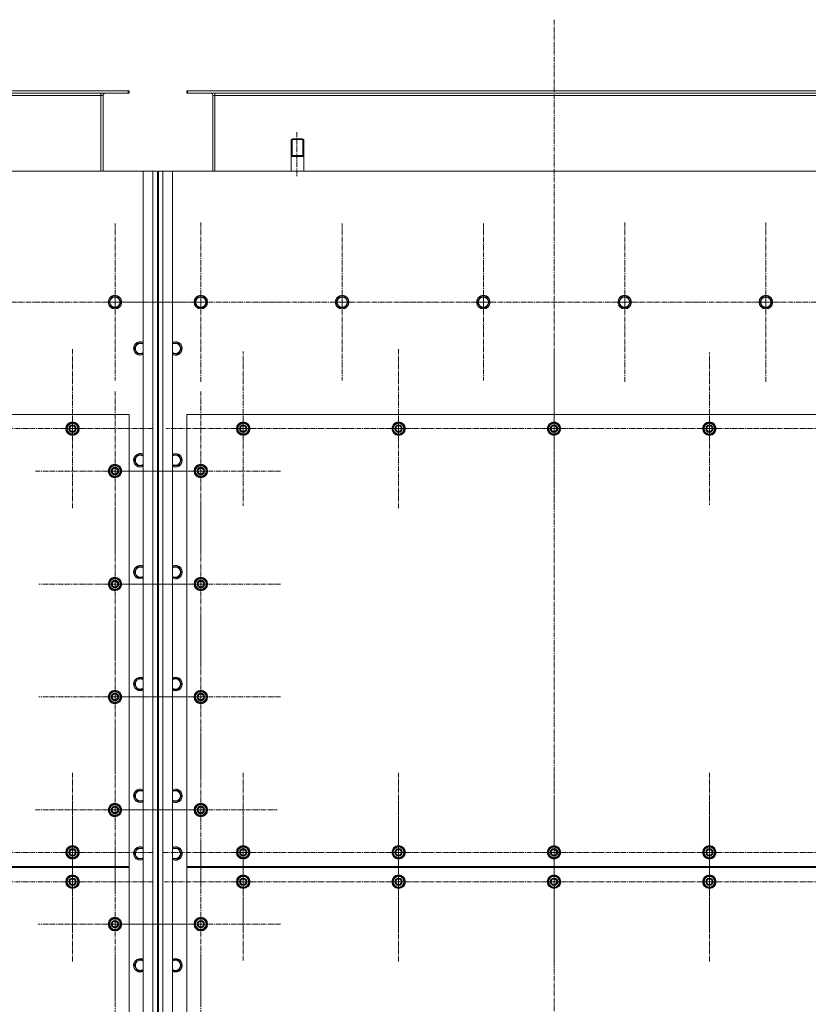
# Model space of a CAD drawing. Units: millimetres. Extents: x 0 to 39558, y -10 to 27300.
# Drawn here: x 4021 to 5416, y 8387 to 10130 of the extents above; entities that cross this region are included whole.
import ezdxf

# ---------------------------------------------------------------- set-up
doc = ezdxf.new("R2010")
doc.units = ezdxf.units.MM
for name, pattern in [('K5LT_AXLED', [13.225, 8.725, -1.5, 1.5, -1.5]), ('K5LT_BASIC', [0]), ('K5LT_THIN', [0])]:
    doc.linetypes.add(name, pattern=pattern)
for name, color, linetype, true_color in [('G', 3, 'Continuous', 0x00ff00), ('OSI', 2, 'Continuous', 0xffff00), ('R', 1, 'Continuous', 0xff0000), ('WELDING', 7, 'Continuous', 0xffffff)]:
    doc.layers.add(name, color=color, linetype=linetype, true_color=true_color)

msp = doc.modelspace()

# ---------------------------------------------------------------- linework, layer by layer
at = {"layer": 'G', "color": 5, "linetype": 'K5LT_BASIC', "lineweight": 40, "true_color": 0x0000ff}
for p, q in [((4501.1, 9888.9), (4512.1, 9888.9)), ((4512.1, 9888.9), (4523.1, 9888.9))]:
    msp.add_line(p, q, dxfattribs=at)
at = {"layer": 'OSI', "color": 30, "linetype": 'K5LT_AXLED', "lineweight": 18, "true_color": 0xff8000}
for p, q in [((4966.2, 10129.8), (4966.2, 7286.8)), ((4511.2, 9930.9), (4511.2, 9851.9)), ((4189.2, 9629.9), (4189.2, 9768.9)), ((4341.2, 9629.9), (4341.2, 9771.9)), ((4591.2, 9629.9), (4591.2, 9768.9)), ((4841.2, 9629.9), (4841.2, 9768.9)), ((5091.2, 9629.9), (5091.2, 9771.9)), ((5341.2, 9629.9), (5341.2, 9771.9)), ((3939.2, 9629.9), (4081.2, 9629.9)), ((4189.2, 9629.9), (4050.2, 9629.9)), ((4189.2, 9629.9), (4189.2, 9491)), ((4189.2, 9629.9), (4328.1, 9629.9)), ((4341.2, 9629.9), (4199.2, 9629.9)), ((4341.2, 9629.9), (4483.2, 9629.9)), ((4341.2, 9629.9), (4341.2, 9487.9)), ((4591.2, 9629.9), (4452.2, 9629.9)), ((4591.2, 9629.9), (4730.1, 9629.9)), ((4591.2, 9629.9), (4591.2, 9491)), ((4841.2, 9629.9), (4702.2, 9629.9)), ((4841.2, 9629.9), (4841.2, 9491)), ((4841.2, 9629.9), (4980.1, 9629.9)), ((5091.2, 9629.9), (4949.2, 9629.9)), ((5091.2, 9629.9), (5091.2, 9487.9)), ((5091.2, 9629.9), (5233.2, 9629.9)), ((5341.2, 9629.9), (5199.2, 9629.9)), ((5341.2, 9629.9), (5341.2, 9487.9)), ((5341.2, 9629.9), (5483.2, 9629.9)), ((4114.2, 9405.9), (4114.2, 9547.9)), ((4416.2, 9405.9), (4416.2, 9542.4)), ((4691.2, 9405.9), (4691.2, 9547.9)), ((4966.2, 9405.9), (4966.2, 9547.9)), ((5241.2, 9405.9), (5241.2, 9540.9)), ((4189.2, 9330.9), (4189.2, 9471.4)), ((4341.2, 9330.9), (4341.2, 9472.9)), ((4114.2, 9405.9), (3972.2, 9405.9)), ((4114.2, 9405.9), (4256.2, 9405.9)), ((4114.2, 9405.9), (4114.2, 9263.9)), ((4416.2, 9405.9), (4279.7, 9405.9)), ((4416.2, 9405.9), (4416.2, 9269.4)), ((4416.2, 9405.9), (4552.7, 9405.9)), ((4691.2, 9405.9), (4549.2, 9405.9)), ((4691.2, 9405.9), (4691.2, 9263.9)), ((4691.2, 9405.9), (4833.2, 9405.9)), ((4966.2, 9405.9), (4824.2, 9405.9)), ((4966.2, 9405.9), (5108.2, 9405.9)), ((4966.2, 9405.9), (4966.2, 9263.9)), ((5241.2, 9405.9), (5106.2, 9405.9)), ((5241.2, 9405.9), (5241.2, 9270.9)), ((5241.2, 9405.9), (5376.2, 9405.9)), ((5516.2, 9405.9), (5374.2, 9405.9)), ((4189.2, 9330.9), (4048.7, 9330.9)), ((4189.2, 9330.9), (4329.7, 9330.9)), ((4189.2, 9330.9), (4189.2, 9190.4)), ((4341.2, 9330.9), (4199.2, 9330.9)), ((4341.2, 9330.9), (4341.2, 9188.9)), ((4341.2, 9330.9), (4483.2, 9330.9)), ((4341.2, 9130.9), (4341.2, 9272.9)), ((4189.2, 9130.9), (4189.2, 9265.9)), ((4189.2, 9130.9), (4054.2, 9130.9)), ((4189.2, 9130.9), (4324.2, 9130.9)), ((4189.2, 9130.9), (4189.2, 8995.9)), ((4341.2, 9130.9), (4199.2, 9130.9)), ((4341.2, 9130.9), (4483.2, 9130.9)), ((4341.2, 9130.9), (4341.2, 8988.9)), ((4189.2, 8930.9), (4189.2, 9065.9)), ((4341.2, 8930.9), (4341.2, 9072.9)), ((4189.2, 8930.9), (4054.2, 8930.9)), ((4189.2, 8930.9), (4324.2, 8930.9)), ((4189.2, 8930.9), (4189.2, 8795.9)), ((4341.2, 8930.9), (4199.2, 8930.9)), ((4341.2, 8930.9), (4483.2, 8930.9)), ((4341.2, 8930.9), (4341.2, 8788.9)), ((4189.2, 8730.9), (4189.2, 8872.9)), ((4341.2, 8730.9), (4341.2, 8865.9)), ((4114.2, 8655.9), (4114.2, 8796.4)), ((4416.2, 8655.9), (4416.2, 8797.9)), ((4691.2, 8655.9), (4691.2, 8797.9)), ((4966.2, 8655.9), (4966.2, 8797.9)), ((5241.2, 8655.9), (5241.2, 8797.9)), ((4114.2, 8603.9), (4114.2, 8745.9)), ((4416.2, 8603.9), (4416.2, 8743.4)), ((4691.2, 8603.9), (4691.2, 8745.9)), ((4966.2, 8603.9), (4966.2, 8745.9)), ((5241.2, 8603.9), (5241.2, 8745.9)), ((4189.2, 8730.9), (4047.2, 8730.9)), ((4189.2, 8730.9), (4189.2, 8588.9)), ((4189.2, 8730.9), (4331.2, 8730.9)), ((4341.2, 8730.9), (4206.2, 8730.9)), ((4341.2, 8730.9), (4476.2, 8730.9)), ((4341.2, 8730.9), (4341.2, 8595.9)), ((4189.2, 8528.9), (4189.2, 8664.9)), ((4341.2, 8528.9), (4341.2, 8670.9)), ((4114.2, 8655.9), (3973.7, 8655.9)), ((4114.2, 8655.9), (4254.7, 8655.9)), ((4114.2, 8655.9), (4114.2, 8515.4)), ((4416.2, 8655.9), (4274.2, 8655.9)), ((4416.2, 8655.9), (4558.2, 8655.9)), ((4416.2, 8655.9), (4416.2, 8513.9)), ((4691.2, 8655.9), (4549.2, 8655.9)), ((4691.2, 8655.9), (4691.2, 8513.9)), ((4691.2, 8655.9), (4833.2, 8655.9)), ((4966.2, 8655.9), (4824.2, 8655.9)), ((4966.2, 8655.9), (5108.2, 8655.9)), ((4966.2, 8655.9), (4966.2, 8513.9)), ((5241.2, 8655.9), (5099.2, 8655.9)), ((5241.2, 8655.9), (5383.2, 8655.9)), ((5241.2, 8655.9), (5241.2, 8513.9)), ((5516.2, 8655.9), (5375.7, 8655.9)), ((4114.2, 8603.9), (3972.2, 8603.9)), ((4114.2, 8603.9), (4114.2, 8461.9)), ((4114.2, 8603.9), (4256.2, 8603.9)), ((4416.2, 8603.9), (4276.7, 8603.9)), ((4416.2, 8603.9), (4416.2, 8464.4)), ((4416.2, 8603.9), (4555.7, 8603.9)), ((4691.2, 8603.9), (4549.2, 8603.9)), ((4691.2, 8603.9), (4691.2, 8461.9)), ((4691.2, 8603.9), (4833.2, 8603.9)), ((4966.2, 8603.9), (4824.2, 8603.9)), ((4966.2, 8603.9), (4966.2, 8461.9)), ((4966.2, 8603.9), (5108.2, 8603.9)), ((5241.2, 8603.9), (5099.2, 8603.9)), ((5241.2, 8603.9), (5241.2, 8461.9)), ((5241.2, 8603.9), (5383.2, 8603.9)), ((5516.2, 8603.9), (5374.2, 8603.9)), ((4189.2, 8528.9), (4053.2, 8528.9)), ((4189.2, 8528.9), (4325.2, 8528.9)), ((4189.2, 8528.9), (4189.2, 8392.9)), ((4341.2, 8528.9), (4199.2, 8528.9)), ((4341.2, 8528.9), (4341.2, 8386.9)), ((4341.2, 8528.9), (4483.2, 8528.9)), ((4189.2, 8328.9), (4189.2, 8470.9)), ((4341.2, 8328.9), (4341.2, 8470.9))]:
    msp.add_line(p, q, dxfattribs=at)
at = {"layer": 'R', "color": 7, "linetype": 'K5LT_THIN', "lineweight": 18}
for p, q in [((2915.6, 10003.9), (4212.6, 10003.9)), ((2915.6, 9999.9), (4212.6, 9999.9)), ((2964.1, 9995.9), (4164.1, 9995.9)), ((4164.1, 9999.9), (4164.1, 9995.9)), ((4164.1, 9995.9), (4164.1, 9861.9)), ((4164.1, 9995.9), (4168.1, 9995.9)), ((4168.1, 9995.9), (4168.1, 9861.9)), ((4212.6, 9999.9), (4212.6, 10003.9)), ((4212.6, 10003.9), (4214.1, 10003.9)), ((4212.6, 9999.9), (4214.1, 9999.9)), ((4214.1, 9999.9), (4214.1, 10003.9)), ((4316.1, 10003.9), (4317.6, 10003.9)), ((4316.1, 9999.9), (4316.1, 10003.9)), ((4316.1, 9999.9), (4317.6, 9999.9)), ((4317.6, 10003.9), (5614.6, 10003.9)), ((4317.6, 9999.9), (4317.6, 10003.9)), ((4317.6, 9999.9), (5614.6, 9999.9)), ((4362.1, 9995.9), (4366.1, 9995.9)), ((4362.1, 9861.9), (4362.1, 9995.9)), ((4366.1, 9999.9), (4366.1, 9995.9)), ((4366.1, 9995.9), (5566.1, 9995.9)), ((4366.1, 9995.9), (4366.1, 9861.9)), ((4503.1, 9918.9), (4501.1, 9917.8)), ((4501.1, 9861.9), (4501.1, 9917.8)), ((4501.1, 9917.8), (4512.1, 9917.8)), ((4502.8, 9917.8), (4502.8, 9918.8)), ((4502.8, 9888.9), (4502.8, 9917.8)), ((4503.1, 9918.9), (4512.1, 9918.9)), ((4512.1, 9918.9), (4521.1, 9918.9)), ((4512.1, 9917.8), (4523.1, 9917.8)), ((4521.1, 9918.9), (4523.1, 9917.8)), ((4521.4, 9917.8), (4521.4, 9918.8)), ((4521.4, 9888.9), (4521.4, 9917.8)), ((4523.1, 9861.9), (4523.1, 9917.8)), ((4239.1, 9861.9), (2889.1, 9861.9)), ((4239.1, 7551.9), (4239.1, 9861.9)), ((4239.1, 9861.9), (4256.1, 9861.9)), ((4256.1, 7551.9), (4256.1, 9861.9)), ((4256.1, 9861.9), (4264.1, 9861.9)), ((4264.1, 9861.9), (4264.1, 7551.9)), ((4266.1, 9855.9), (4264.1, 9855.9)), ((4265.1, 9851.9), (4265.1, 9665.9)), ((4266.1, 9851.9), (4265.1, 9851.9)), ((4266.1, 7551.9), (4266.1, 9861.9)), ((4266.1, 9861.9), (4274.1, 9861.9)), ((4274.1, 9861.9), (4274.1, 7551.9)), ((4274.1, 9861.9), (4291.1, 9861.9)), ((5641.1, 9861.9), (4291.1, 9861.9)), ((4291.1, 9861.9), (4291.1, 7551.9)), ((4266.1, 9665.9), (4265.1, 9665.9)), ((4265.1, 9665.9), (4265.1, 9651.9)), ((4265.1, 9651.9), (4265.1, 9665.9)), ((4178.1, 9629.9), (4183.6, 9639.4)), ((4183.6, 9639.4), (4194.6, 9639.4)), ((4194.6, 9639.4), (4200, 9629.9)), ((4264.1, 9607.9), (4264.1, 9651.9)), ((4265.1, 9651.9), (4265.1, 9607.9)), ((4266.1, 9651.9), (4266.1, 9607.9)), ((4330.1, 9629.9), (4335.6, 9639.4)), ((4335.6, 9639.4), (4346.6, 9639.4)), ((4346.6, 9639.4), (4352, 9629.9)), ((4580.1, 9629.9), (4585.6, 9639.4)), ((4585.6, 9639.4), (4596.6, 9639.4)), ((4596.6, 9639.4), (4602, 9629.9)), ((4830.1, 9629.9), (4835.6, 9639.4)), ((4835.6, 9639.4), (4846.6, 9639.4)), ((4846.6, 9639.4), (4852, 9629.9)), ((5080.1, 9629.9), (5085.6, 9639.4)), ((5085.6, 9639.4), (5096.6, 9639.4)), ((5096.6, 9639.4), (5102, 9629.9)), ((5330.1, 9629.9), (5335.6, 9639.4)), ((5335.6, 9639.4), (5346.6, 9639.4)), ((5346.6, 9639.4), (5352, 9629.9)), ((4180.8, 9625.2), (4178.1, 9629.9)), ((4183.6, 9620.4), (4180.8, 9625.2)), ((4200, 9629.9), (4194.6, 9620.4)), ((4265.1, 9635.9), (4266.1, 9635.9)), ((4265.1, 9623.9), (4266.1, 9623.9)), ((4332.8, 9625.2), (4330.1, 9629.9)), ((4335.6, 9620.4), (4332.8, 9625.2)), ((4352, 9629.9), (4346.6, 9620.4)), ((4582.8, 9625.2), (4580.1, 9629.9)), ((4585.6, 9620.4), (4582.8, 9625.2)), ((4602, 9629.9), (4596.6, 9620.4)), ((4832.8, 9625.2), (4830.1, 9629.9)), ((4835.6, 9620.4), (4832.8, 9625.2)), ((4852, 9629.9), (4846.6, 9620.4)), ((5082.8, 9625.2), (5080.1, 9629.9)), ((5085.6, 9620.4), (5082.8, 9625.2)), ((5102, 9629.9), (5096.6, 9620.4)), ((5332.8, 9625.2), (5330.1, 9629.9)), ((5335.6, 9620.4), (5332.8, 9625.2)), ((5352, 9629.9), (5346.6, 9620.4)), ((4194.6, 9620.4), (4183.6, 9620.4)), ((4265.1, 9607.9), (4264.1, 9607.9)), ((4265.1, 9607.9), (4265.1, 9597.9)), ((4265.1, 9597.9), (4265.1, 9607.9)), ((4346.6, 9620.4), (4335.6, 9620.4)), ((4596.6, 9620.4), (4585.6, 9620.4)), ((4846.6, 9620.4), (4835.6, 9620.4)), ((5096.6, 9620.4), (5085.6, 9620.4)), ((5346.6, 9620.4), (5335.6, 9620.4)), ((4264.1, 9596.9), (4265.1, 9597.9)), ((4264.1, 9589.9), (4264.1, 9596.9)), ((4264.1, 8713.9), (4264.1, 9589.9)), ((4265.1, 9597.9), (4266.1, 9596.9)), ((4266.1, 9596.9), (4266.1, 9589.9)), ((4266.1, 9589.9), (4266.1, 8713.9)), ((4223.1, 9547.9), (4228.6, 9557.4)), ((4228.6, 9557.4), (4239.1, 9557.4)), ((4301.6, 9557.4), (4307, 9547.9)), ((4225.8, 9543.2), (4223.1, 9547.9)), ((4228.6, 9538.4), (4225.8, 9543.2)), ((4239.1, 9538.4), (4228.6, 9538.4)), ((4301.6, 9538.4), (4291.1, 9538.4)), ((4307, 9547.9), (4301.6, 9538.4)), ((4214.1, 9430.9), (2914.1, 9430.9)), ((4214.1, 8630.9), (4214.1, 9430.9)), ((4316.1, 9430.9), (4316.1, 8630.9)), ((5616.1, 9430.9), (4316.1, 9430.9)), ((4104.6, 9411.4), (4114.1, 9416.9)), ((4114.1, 9416.9), (4123.6, 9411.4)), ((4406.6, 9411.4), (4416.1, 9416.9)), ((4416.1, 9416.9), (4425.6, 9411.4)), ((4681.6, 9411.4), (4691.1, 9416.9)), ((4691.1, 9416.9), (4700.6, 9411.4)), ((4956.6, 9411.4), (4966.1, 9416.9)), ((4966.1, 9416.9), (4975.6, 9411.4)), ((5231.6, 9411.4), (5241.1, 9416.9)), ((5241.1, 9416.9), (5250.6, 9411.4)), ((4104.6, 9405.9), (4104.6, 9411.4)), ((4104.6, 9400.5), (4104.6, 9405.9)), ((4114.1, 9395), (4104.6, 9400.5)), ((4123.6, 9400.5), (4114.1, 9395)), ((4123.6, 9411.4), (4123.6, 9405.9)), ((4124.5, 9406.9), (4123.6, 9406.9)), ((4123.6, 9405.9), (4123.6, 9400.5)), ((4123.6, 9404.8), (4124.5, 9404.8)), ((4123.6, 9403.6), (4124.3, 9403.6)), ((4406.6, 9405.9), (4406.6, 9411.4)), ((4406.6, 9400.5), (4406.6, 9405.9)), ((4416.1, 9395), (4406.6, 9400.5)), ((4425.6, 9400.5), (4416.1, 9395)), ((4425.6, 9411.4), (4425.6, 9405.9)), ((4426.5, 9406.9), (4425.6, 9406.9)), ((4425.6, 9405.9), (4425.6, 9400.5)), ((4425.6, 9404.8), (4426.5, 9404.8)), ((4425.6, 9403.6), (4426.3, 9403.6)), ((4681.6, 9405.9), (4681.6, 9411.4)), ((4681.6, 9400.5), (4681.6, 9405.9)), ((4691.1, 9395), (4681.6, 9400.5)), ((4700.6, 9400.5), (4691.1, 9395)), ((4700.6, 9411.4), (4700.6, 9405.9)), ((4701.5, 9406.9), (4700.6, 9406.9)), ((4700.6, 9405.9), (4700.6, 9400.5)), ((4700.6, 9404.8), (4701.5, 9404.8)), ((4700.6, 9403.6), (4701.3, 9403.6)), ((4956.6, 9405.9), (4956.6, 9411.4)), ((4956.6, 9400.5), (4956.6, 9405.9)), ((4966.1, 9395), (4956.6, 9400.5)), ((4975.6, 9400.5), (4966.1, 9395)), ((4975.6, 9411.4), (4975.6, 9405.9)), ((4976.5, 9406.9), (4975.6, 9406.9)), ((4975.6, 9405.9), (4975.6, 9400.5)), ((4975.6, 9404.8), (4976.5, 9404.8)), ((4975.6, 9403.6), (4976.3, 9403.6)), ((5231.6, 9405.9), (5231.6, 9411.4)), ((5231.6, 9400.5), (5231.6, 9405.9)), ((5241.1, 9395), (5231.6, 9400.5)), ((5250.6, 9400.5), (5241.1, 9395)), ((5250.6, 9411.4), (5250.6, 9405.9)), ((5251.5, 9406.9), (5250.6, 9406.9)), ((5250.6, 9405.9), (5250.6, 9400.5)), ((5250.6, 9404.8), (5251.5, 9404.8)), ((5250.6, 9403.6), (5251.3, 9403.6)), ((4223.1, 9349.9), (4228.6, 9359.4)), ((4228.6, 9359.4), (4239.1, 9359.4)), ((4301.6, 9359.4), (4307, 9349.9)), ((4179.6, 9336.4), (4189.1, 9341.9)), ((4189.1, 9341.9), (4198.6, 9336.4)), ((4225.8, 9345.2), (4223.1, 9349.9)), ((4228.6, 9340.4), (4225.8, 9345.2)), ((4307, 9349.9), (4301.6, 9340.4)), ((4331.6, 9336.4), (4341.1, 9341.9)), ((4341.1, 9341.9), (4350.6, 9336.4)), ((4179.6, 9330.9), (4179.6, 9336.4)), ((4179.6, 9325.5), (4179.6, 9330.9)), ((4189.1, 9320), (4179.6, 9325.5)), ((4198.6, 9325.5), (4189.1, 9320)), ((4198.6, 9336.4), (4198.6, 9330.9)), ((4199.5, 9331.9), (4198.6, 9331.9)), ((4198.6, 9330.9), (4198.6, 9325.5)), ((4198.6, 9329.8), (4199.5, 9329.8)), ((4198.6, 9328.6), (4199.3, 9328.6)), ((4239.1, 9340.4), (4228.6, 9340.4)), ((4301.6, 9340.4), (4291.1, 9340.4)), ((4331.6, 9330.9), (4331.6, 9336.4)), ((4331.6, 9325.5), (4331.6, 9330.9)), ((4341.1, 9320), (4331.6, 9325.5)), ((4350.6, 9325.5), (4341.1, 9320)), ((4350.6, 9336.4), (4350.6, 9330.9)), ((4351.5, 9331.9), (4350.6, 9331.9)), ((4350.6, 9330.9), (4350.6, 9325.5)), ((4350.6, 9329.8), (4351.5, 9329.8)), ((4350.6, 9328.6), (4351.3, 9328.6)), ((4223.1, 9151.9), (4228.6, 9161.4)), ((4225.8, 9147.2), (4223.1, 9151.9)), ((4228.6, 9161.4), (4239.1, 9161.4)), ((4301.6, 9161.4), (4307, 9151.9)), ((4307, 9151.9), (4301.6, 9142.4)), ((4179.6, 9136.4), (4189.1, 9141.9)), ((4179.6, 9130.9), (4179.6, 9136.4)), ((4189.1, 9141.9), (4198.6, 9136.4)), ((4198.6, 9136.4), (4198.6, 9130.9)), ((4228.6, 9142.4), (4225.8, 9147.2)), ((4239.1, 9142.4), (4228.6, 9142.4)), ((4301.6, 9142.4), (4291.1, 9142.4)), ((4331.6, 9136.4), (4341.1, 9141.9)), ((4331.6, 9130.9), (4331.6, 9136.4)), ((4341.1, 9141.9), (4350.6, 9136.4)), ((4350.6, 9136.4), (4350.6, 9130.9)), ((4179.6, 9125.5), (4179.6, 9130.9)), ((4189.1, 9120), (4179.6, 9125.5)), ((4198.6, 9125.5), (4189.1, 9120)), ((4199.5, 9131.9), (4198.6, 9131.9)), ((4198.6, 9130.9), (4198.6, 9125.5)), ((4198.6, 9129.8), (4199.5, 9129.8)), ((4198.6, 9128.6), (4199.3, 9128.6)), ((4331.6, 9125.5), (4331.6, 9130.9)), ((4341.1, 9120), (4331.6, 9125.5)), ((4350.6, 9125.5), (4341.1, 9120)), ((4351.5, 9131.9), (4350.6, 9131.9)), ((4350.6, 9130.9), (4350.6, 9125.5)), ((4350.6, 9129.8), (4351.5, 9129.8)), ((4350.6, 9128.6), (4351.3, 9128.6)), ((4223.1, 8953.9), (4228.6, 8963.4)), ((4228.6, 8963.4), (4239.1, 8963.4)), ((4301.6, 8963.4), (4307, 8953.9)), ((4179.6, 8936.4), (4189.1, 8941.9)), ((4189.1, 8941.9), (4198.6, 8936.4)), ((4225.8, 8949.2), (4223.1, 8953.9)), ((4228.6, 8944.4), (4225.8, 8949.2)), ((4239.1, 8944.4), (4228.6, 8944.4)), ((4301.6, 8944.4), (4291.1, 8944.4)), ((4307, 8953.9), (4301.6, 8944.4)), ((4331.6, 8936.4), (4341.1, 8941.9)), ((4341.1, 8941.9), (4350.6, 8936.4)), ((4179.6, 8930.9), (4179.6, 8936.4)), ((4179.6, 8925.5), (4179.6, 8930.9)), ((4189.1, 8920), (4179.6, 8925.5)), ((4198.6, 8925.5), (4189.1, 8920)), ((4198.6, 8936.4), (4198.6, 8930.9)), ((4199.5, 8931.9), (4198.6, 8931.9)), ((4198.6, 8930.9), (4198.6, 8925.5)), ((4198.6, 8929.8), (4199.5, 8929.8)), ((4198.6, 8928.6), (4199.3, 8928.6)), ((4331.6, 8930.9), (4331.6, 8936.4)), ((4331.6, 8925.5), (4331.6, 8930.9)), ((4341.1, 8920), (4331.6, 8925.5)), ((4350.6, 8925.5), (4341.1, 8920)), ((4350.6, 8936.4), (4350.6, 8930.9)), ((4351.5, 8931.9), (4350.6, 8931.9)), ((4350.6, 8930.9), (4350.6, 8925.5)), ((4350.6, 8929.8), (4351.5, 8929.8)), ((4350.6, 8928.6), (4351.3, 8928.6)), ((4264.1, 8834.9), (4266.1, 8834.9)), ((4266.1, 8829.9), (4264.1, 8829.9)), ((4223.1, 8755.9), (4228.6, 8765.4)), ((4225.8, 8751.2), (4223.1, 8755.9)), ((4228.6, 8746.4), (4225.8, 8751.2)), ((4228.6, 8765.4), (4239.1, 8765.4)), ((4301.6, 8765.4), (4307, 8755.9)), ((4307, 8755.9), (4301.6, 8746.4)), ((4179.6, 8736.4), (4189.1, 8741.9)), ((4179.6, 8730.9), (4179.6, 8736.4)), ((4189.1, 8741.9), (4198.6, 8736.4)), ((4198.6, 8736.4), (4198.6, 8730.9)), ((4199.5, 8731.9), (4198.6, 8731.9)), ((4239.1, 8746.4), (4228.6, 8746.4)), ((4301.6, 8746.4), (4291.1, 8746.4)), ((4331.6, 8736.4), (4341.1, 8741.9)), ((4331.6, 8730.9), (4331.6, 8736.4)), ((4341.1, 8741.9), (4350.6, 8736.4)), ((4350.6, 8736.4), (4350.6, 8730.9)), ((4351.5, 8731.9), (4350.6, 8731.9)), ((4179.6, 8725.5), (4179.6, 8730.9)), ((4189.1, 8720), (4179.6, 8725.5)), ((4198.6, 8725.5), (4189.1, 8720)), ((4198.6, 8730.9), (4198.6, 8725.5)), ((4198.6, 8729.8), (4199.5, 8729.8)), ((4198.6, 8728.6), (4199.3, 8728.6)), ((4264.1, 8714.6), (4266.1, 8714.6)), ((4331.6, 8725.5), (4331.6, 8730.9)), ((4341.1, 8720), (4331.6, 8725.5)), ((4350.6, 8725.5), (4341.1, 8720)), ((4350.6, 8730.9), (4350.6, 8725.5)), ((4350.6, 8729.8), (4351.5, 8729.8)), ((4350.6, 8728.6), (4351.3, 8728.6)), ((4264.1, 8695.9), (4264.1, 8713.9)), ((4266.1, 8713.9), (4266.1, 8695.9)), ((4264.1, 7621.9), (4264.1, 8695.9)), ((4264.1, 8695.3), (4266.1, 8695.3)), ((4266.1, 8695.9), (4266.1, 7621.9)), ((4104.6, 8661.4), (4114.1, 8666.9)), ((4114.1, 8666.9), (4123.6, 8661.4)), ((4223.1, 8653.9), (4228.6, 8663.4)), ((4228.6, 8663.4), (4239.1, 8663.4)), ((4301.6, 8663.4), (4307, 8653.9)), ((4406.6, 8661.4), (4416.1, 8666.9)), ((4416.1, 8666.9), (4425.6, 8661.4)), ((4681.6, 8661.4), (4691.1, 8666.9)), ((4691.1, 8666.9), (4700.6, 8661.4)), ((4956.6, 8661.4), (4966.1, 8666.9)), ((4966.1, 8666.9), (4975.6, 8661.4)), ((5231.6, 8661.4), (5241.1, 8666.9)), ((5241.1, 8666.9), (5250.6, 8661.4)), ((4104.6, 8655.9), (4104.6, 8661.4)), ((4104.6, 8650.5), (4104.6, 8655.9)), ((4114.1, 8645), (4104.6, 8650.5)), ((4123.6, 8650.5), (4114.1, 8645)), ((4123.6, 8661.4), (4123.6, 8655.9)), ((4124.5, 8656.9), (4123.6, 8656.9)), ((4123.6, 8655.9), (4123.6, 8650.5)), ((4123.6, 8654.8), (4124.5, 8654.8)), ((4123.6, 8653.6), (4124.3, 8653.6)), ((4225.8, 8649.2), (4223.1, 8653.9)), ((4228.6, 8644.4), (4225.8, 8649.2)), ((4307, 8653.9), (4301.6, 8644.4)), ((4406.6, 8655.9), (4406.6, 8661.4)), ((4406.6, 8650.5), (4406.6, 8655.9)), ((4416.1, 8645), (4406.6, 8650.5)), ((4425.6, 8650.5), (4416.1, 8645)), ((4425.6, 8661.4), (4425.6, 8655.9)), ((4426.5, 8656.9), (4425.6, 8656.9)), ((4425.6, 8655.9), (4425.6, 8650.5)), ((4425.6, 8654.8), (4426.5, 8654.8)), ((4425.6, 8653.6), (4426.3, 8653.6)), ((4681.6, 8655.9), (4681.6, 8661.4)), ((4681.6, 8650.5), (4681.6, 8655.9)), ((4691.1, 8645), (4681.6, 8650.5)), ((4700.6, 8650.5), (4691.1, 8645)), ((4700.6, 8661.4), (4700.6, 8655.9)), ((4701.5, 8656.9), (4700.6, 8656.9)), ((4700.6, 8655.9), (4700.6, 8650.5)), ((4700.6, 8654.8), (4701.5, 8654.8)), ((4700.6, 8653.6), (4701.3, 8653.6)), ((4956.6, 8655.9), (4956.6, 8661.4)), ((4956.6, 8650.5), (4956.6, 8655.9)), ((4966.1, 8645), (4956.6, 8650.5)), ((4975.6, 8650.5), (4966.1, 8645)), ((4975.6, 8661.4), (4975.6, 8655.9)), ((4976.5, 8656.9), (4975.6, 8656.9)), ((4975.6, 8655.9), (4975.6, 8650.5)), ((4975.6, 8654.8), (4976.5, 8654.8)), ((4975.6, 8653.6), (4976.3, 8653.6)), ((5231.6, 8655.9), (5231.6, 8661.4)), ((5231.6, 8650.5), (5231.6, 8655.9)), ((5241.1, 8645), (5231.6, 8650.5)), ((5250.6, 8650.5), (5241.1, 8645)), ((5250.6, 8661.4), (5250.6, 8655.9)), ((5251.5, 8656.9), (5250.6, 8656.9)), ((5250.6, 8655.9), (5250.6, 8650.5)), ((5250.6, 8654.8), (5251.5, 8654.8)), ((5250.6, 8653.6), (5251.3, 8653.6)), ((2914.1, 8630.9), (4214.1, 8630.9)), ((4214.1, 8628.9), (2914.1, 8628.9)), ((4184.1, 8630.9), (4184.1, 8628.9)), ((4184.1, 8630.9), (4184.1, 8628.9)), ((4214.1, 7628.9), (4214.1, 8628.9)), ((4239.1, 8644.4), (4228.6, 8644.4)), ((4301.6, 8644.4), (4291.1, 8644.4)), ((4316.1, 8630.9), (5616.1, 8630.9)), ((5616.1, 8628.9), (4316.1, 8628.9)), ((4316.1, 8628.9), (4316.1, 7628.9)), ((4346.1, 8630.9), (4346.1, 8628.9)), ((4346.1, 8630.9), (4346.1, 8628.9)), ((4104.6, 8609.4), (4114.1, 8614.9)), ((4114.1, 8614.9), (4123.6, 8609.4)), ((4406.6, 8609.4), (4416.1, 8614.9)), ((4416.1, 8614.9), (4425.6, 8609.4)), ((4681.6, 8609.4), (4691.1, 8614.9)), ((4691.1, 8614.9), (4700.6, 8609.4)), ((4956.6, 8609.4), (4966.1, 8614.9)), ((4966.1, 8614.9), (4975.6, 8609.4)), ((5231.6, 8609.4), (5241.1, 8614.9)), ((5241.1, 8614.9), (5250.6, 8609.4)), ((4104.6, 8603.9), (4104.6, 8609.4)), ((4104.6, 8598.5), (4104.6, 8603.9)), ((4114.1, 8593), (4104.6, 8598.5)), ((4123.6, 8598.5), (4114.1, 8593)), ((4123.6, 8609.4), (4123.6, 8603.9)), ((4124.5, 8604.9), (4123.6, 8604.9)), ((4123.6, 8603.9), (4123.6, 8598.5)), ((4123.6, 8602.8), (4124.5, 8602.8)), ((4123.6, 8601.6), (4124.3, 8601.6)), ((4406.6, 8603.9), (4406.6, 8609.4)), ((4406.6, 8598.5), (4406.6, 8603.9)), ((4416.1, 8593), (4406.6, 8598.5)), ((4425.6, 8598.5), (4416.1, 8593)), ((4425.6, 8609.4), (4425.6, 8603.9)), ((4426.5, 8604.9), (4425.6, 8604.9)), ((4425.6, 8603.9), (4425.6, 8598.5)), ((4425.6, 8602.8), (4426.5, 8602.8)), ((4425.6, 8601.6), (4426.3, 8601.6)), ((4681.6, 8603.9), (4681.6, 8609.4)), ((4681.6, 8598.5), (4681.6, 8603.9)), ((4691.1, 8593), (4681.6, 8598.5)), ((4700.6, 8598.5), (4691.1, 8593)), ((4700.6, 8609.4), (4700.6, 8603.9)), ((4701.5, 8604.9), (4700.6, 8604.9)), ((4700.6, 8603.9), (4700.6, 8598.5)), ((4700.6, 8602.8), (4701.5, 8602.8)), ((4700.6, 8601.6), (4701.3, 8601.6)), ((4956.6, 8603.9), (4956.6, 8609.4)), ((4956.6, 8598.5), (4956.6, 8603.9)), ((4966.1, 8593), (4956.6, 8598.5)), ((4975.6, 8598.5), (4966.1, 8593)), ((4975.6, 8609.4), (4975.6, 8603.9)), ((4976.5, 8604.9), (4975.6, 8604.9)), ((4975.6, 8603.9), (4975.6, 8598.5)), ((4975.6, 8602.8), (4976.5, 8602.8)), ((4975.6, 8601.6), (4976.3, 8601.6)), ((5231.6, 8603.9), (5231.6, 8609.4)), ((5231.6, 8598.5), (5231.6, 8603.9)), ((5241.1, 8593), (5231.6, 8598.5)), ((5250.6, 8598.5), (5241.1, 8593)), ((5250.6, 8609.4), (5250.6, 8603.9)), ((5251.5, 8604.9), (5250.6, 8604.9)), ((5250.6, 8603.9), (5250.6, 8598.5)), ((5250.6, 8602.8), (5251.5, 8602.8)), ((5250.6, 8601.6), (5251.3, 8601.6)), ((4264.1, 8579.9), (4266.1, 8579.9)), ((4264.1, 8574.9), (4266.1, 8574.9)), ((4179.6, 8534.4), (4189.1, 8539.9)), ((4179.6, 8528.9), (4179.6, 8534.4)), ((4179.6, 8523.5), (4179.6, 8528.9)), ((4189.1, 8518), (4179.6, 8523.5)), ((4189.1, 8539.9), (4198.6, 8534.4)), ((4198.6, 8523.5), (4189.1, 8518)), ((4198.6, 8534.4), (4198.6, 8528.9)), ((4199.5, 8529.9), (4198.6, 8529.9)), ((4198.6, 8528.9), (4198.6, 8523.5)), ((4198.6, 8527.8), (4199.5, 8527.8)), ((4198.6, 8526.6), (4199.3, 8526.6)), ((4331.6, 8534.4), (4341.1, 8539.9)), ((4331.6, 8528.9), (4331.6, 8534.4)), ((4331.6, 8523.5), (4331.6, 8528.9)), ((4341.1, 8518), (4331.6, 8523.5)), ((4341.1, 8539.9), (4350.6, 8534.4)), ((4350.6, 8523.5), (4341.1, 8518)), ((4350.6, 8534.4), (4350.6, 8528.9)), ((4351.5, 8529.9), (4350.6, 8529.9)), ((4350.6, 8528.9), (4350.6, 8523.5)), ((4350.6, 8527.8), (4351.5, 8527.8)), ((4350.6, 8526.6), (4351.3, 8526.6)), ((4223.1, 8455.9), (4228.6, 8465.4)), ((4225.8, 8451.2), (4223.1, 8455.9)), ((4228.6, 8465.4), (4239.1, 8465.4)), ((4301.6, 8465.4), (4307, 8455.9)), ((4307, 8455.9), (4301.6, 8446.4)), ((4228.6, 8446.4), (4225.8, 8451.2)), ((4239.1, 8446.4), (4228.6, 8446.4)), ((4301.6, 8446.4), (4291.1, 8446.4))]:
    msp.add_line(p, q, dxfattribs=at)
for centre, radius in [((4189.1, 9629.9), 12), ((4189.1, 9629.9), 11.8), ((4189.1, 9629.9), 8.97), ((4341.1, 9629.9), 12), ((4341.1, 9629.9), 11.8), ((4341.1, 9629.9), 8.97), ((4591.1, 9629.9), 12), ((4591.1, 9629.9), 11.8), ((4591.1, 9629.9), 8.97), ((4841.1, 9629.9), 12), ((4841.1, 9629.9), 11.8), ((4841.1, 9629.9), 8.97), ((5091.1, 9629.9), 12), ((5091.1, 9629.9), 11.8), ((5091.1, 9629.9), 8.97), ((5341.1, 9629.9), 12), ((5341.1, 9629.9), 11.8), ((5341.1, 9629.9), 8.97), ((4114.1, 9405.9), 12), ((4114.1, 9405.9), 11.8), ((4114.1, 9405.9), 6.5), ((4114.1, 9405.9), 6), ((4416.1, 9405.9), 12), ((4416.1, 9405.9), 11.8), ((4416.1, 9405.9), 6.5), ((4416.1, 9405.9), 6), ((4691.1, 9405.9), 12), ((4691.1, 9405.9), 11.8), ((4691.1, 9405.9), 6.5), ((4691.1, 9405.9), 6), ((4966.1, 9405.9), 12), ((4966.1, 9405.9), 11.8), ((4966.1, 9405.9), 6.5), ((4966.1, 9405.9), 6), ((5241.1, 9405.9), 12), ((5241.1, 9405.9), 11.8), ((5241.1, 9405.9), 6.5), ((5241.1, 9405.9), 6), ((4114.1, 9405.9), 5), ((4416.1, 9405.9), 5), ((4691.1, 9405.9), 5), ((4966.1, 9405.9), 5), ((5241.1, 9405.9), 5), ((4189.1, 9330.9), 12), ((4189.1, 9330.9), 11.8), ((4341.1, 9330.9), 12), ((4341.1, 9330.9), 11.8), ((4189.1, 9330.9), 6.5), ((4189.1, 9330.9), 6), ((4189.1, 9330.9), 5), ((4341.1, 9330.9), 6.5), ((4341.1, 9330.9), 6), ((4341.1, 9330.9), 5), ((4189.1, 9130.9), 12), ((4189.1, 9130.9), 11.8), ((4189.1, 9130.9), 6.5), ((4189.1, 9130.9), 6), ((4189.1, 9130.9), 5), ((4341.1, 9130.9), 12), ((4341.1, 9130.9), 11.8), ((4341.1, 9130.9), 6.5), ((4341.1, 9130.9), 6), ((4341.1, 9130.9), 5), ((4189.1, 8930.9), 12), ((4189.1, 8930.9), 11.8), ((4341.1, 8930.9), 12), ((4341.1, 8930.9), 11.8), ((4189.1, 8930.9), 6.5), ((4189.1, 8930.9), 6), ((4189.1, 8930.9), 5), ((4341.1, 8930.9), 6.5), ((4341.1, 8930.9), 6), ((4341.1, 8930.9), 5), ((4189.1, 8730.9), 12), ((4189.1, 8730.9), 11.8), ((4189.1, 8730.9), 6.5), ((4189.1, 8730.9), 6), ((4189.1, 8730.9), 5), ((4341.1, 8730.9), 12), ((4341.1, 8730.9), 11.8), ((4341.1, 8730.9), 6.5), ((4341.1, 8730.9), 6), ((4341.1, 8730.9), 5), ((4114.1, 8655.9), 12), ((4114.1, 8655.9), 11.8), ((4114.1, 8655.9), 6.5), ((4416.1, 8655.9), 12), ((4416.1, 8655.9), 11.8), ((4416.1, 8655.9), 6.5), ((4691.1, 8655.9), 12), ((4691.1, 8655.9), 11.8), ((4691.1, 8655.9), 6.5), ((4966.1, 8655.9), 12), ((4966.1, 8655.9), 11.8), ((4966.1, 8655.9), 6.5), ((5241.1, 8655.9), 12), ((5241.1, 8655.9), 11.8), ((5241.1, 8655.9), 6.5), ((4114.1, 8655.9), 6), ((4114.1, 8655.9), 5), ((4416.1, 8655.9), 6), ((4416.1, 8655.9), 5), ((4691.1, 8655.9), 6), ((4691.1, 8655.9), 5), ((4966.1, 8655.9), 6), ((4966.1, 8655.9), 5), ((5241.1, 8655.9), 6), ((5241.1, 8655.9), 5), ((4114.1, 8603.9), 12), ((4114.1, 8603.9), 11.8), ((4114.1, 8603.9), 6.5), ((4114.1, 8603.9), 6), ((4416.1, 8603.9), 12), ((4416.1, 8603.9), 11.8), ((4416.1, 8603.9), 6.5), ((4416.1, 8603.9), 6), ((4691.1, 8603.9), 12), ((4691.1, 8603.9), 11.8), ((4691.1, 8603.9), 6.5), ((4691.1, 8603.9), 6), ((4966.1, 8603.9), 12), ((4966.1, 8603.9), 11.8), ((4966.1, 8603.9), 6.5), ((4966.1, 8603.9), 6), ((5241.1, 8603.9), 12), ((5241.1, 8603.9), 11.8), ((5241.1, 8603.9), 6.5), ((5241.1, 8603.9), 6), ((4114.1, 8603.9), 5), ((4416.1, 8603.9), 5), ((4691.1, 8603.9), 5), ((4966.1, 8603.9), 5), ((5241.1, 8603.9), 5), ((4189.1, 8528.9), 12), ((4189.1, 8528.9), 11.8), ((4341.1, 8528.9), 12), ((4341.1, 8528.9), 11.8), ((4189.1, 8528.9), 6.5), ((4189.1, 8528.9), 6), ((4189.1, 8528.9), 5), ((4341.1, 8528.9), 6.5), ((4341.1, 8528.9), 6), ((4341.1, 8528.9), 5)]:
    msp.add_circle(centre, radius, dxfattribs=at)
for centre, radius, start, end in [((4172.1, 9995.9), 8, 150, 180), ((4172.1, 9995.9), 4, 90, 180), ((4358.1, 9995.9), 4, 0, 90), ((4358.1, 9995.9), 8, 0, 30), ((4257.1, 9849.9), 8, 0, 28.955), ((4271.1, 9851.9), 6, 146.4427, 180), ((4257.1, 9651.9), 8, 0, 28.955), ((4271.1, 9665.9), 6, 180, 213.5573), ((4257.1, 9607.9), 8, 331.045, 0), ((4234.1, 9547.9), 12, 65.3757, 210), ((4234.1, 9547.9), 11.8, 64.9905, 210), ((4234.1, 9547.9), 8.97, 56.1336, 210), ((4296.1, 9547.9), 12, 245.3757, 114.6243), ((4296.1, 9547.9), 11.8, 244.9905, 115.0095), ((4296.1, 9547.9), 8.97, 236.1336, 123.8664), ((4234.1, 9547.9), 12, 210, 294.6243), ((4234.1, 9547.9), 11.8, 210, 295.0095), ((4234.1, 9547.9), 8.97, 210, 303.8664), ((4114.1, 9405.9), 9.5, 0, 180), ((4114.1, 9405.9), 10.5, 94.7912, 145.2088), ((4114.1, 9405.9), 10.5, 34.7912, 85.2088), ((4416.1, 9405.9), 9.5, 0, 180), ((4416.1, 9405.9), 10.5, 94.7912, 145.2088), ((4416.1, 9405.9), 10.5, 34.7912, 85.2088), ((4691.1, 9405.9), 9.5, 0, 180), ((4691.1, 9405.9), 10.5, 94.7912, 145.2088), ((4691.1, 9405.9), 10.5, 34.7912, 85.2088), ((4966.1, 9405.9), 9.5, 0, 180), ((4966.1, 9405.9), 10.5, 94.7912, 145.2088), ((4966.1, 9405.9), 10.5, 34.7912, 85.2088), ((5241.1, 9405.9), 9.5, 0, 180), ((5241.1, 9405.9), 10.5, 94.7912, 145.2088), ((5241.1, 9405.9), 10.5, 34.7912, 85.2088), ((4114.1, 9405.9), 10.5, 154.7912, 205.2088), ((4114.1, 9405.9), 9.5, 180, 0), ((4114.1, 9405.9), 10.5, 214.7912, 265.2088), ((4114.1, 9405.9), 10.5, 274.7912, 325.2088), ((4114.1, 9405.9), 10.5, 5.5324, 25.2088), ((4114.1, 9405.9), 10.5, 334.7912, 347.3589), ((4114.1, 9405.9), 10.5, 347.3589, 353.8105), ((4416.1, 9405.9), 10.5, 154.7912, 205.2088), ((4416.1, 9405.9), 9.5, 180, 0), ((4416.1, 9405.9), 10.5, 214.7912, 265.2088), ((4416.1, 9405.9), 10.5, 274.7912, 325.2088), ((4416.1, 9405.9), 10.5, 5.5324, 25.2088), ((4416.1, 9405.9), 10.5, 334.7912, 347.3589), ((4416.1, 9405.9), 10.5, 347.3589, 353.8105), ((4691.1, 9405.9), 10.5, 154.7912, 205.2088), ((4691.1, 9405.9), 9.5, 180, 0), ((4691.1, 9405.9), 10.5, 214.7912, 265.2088), ((4691.1, 9405.9), 10.5, 274.7912, 325.2088), ((4691.1, 9405.9), 10.5, 5.5324, 25.2088), ((4691.1, 9405.9), 10.5, 334.7912, 347.3589), ((4691.1, 9405.9), 10.5, 347.3589, 353.8105), ((4966.1, 9405.9), 10.5, 154.7912, 205.2088), ((4966.1, 9405.9), 9.5, 180, 0), ((4966.1, 9405.9), 10.5, 214.7912, 265.2088), ((4966.1, 9405.9), 10.5, 274.7912, 325.2088), ((4966.1, 9405.9), 10.5, 5.5324, 25.2088), ((4966.1, 9405.9), 10.5, 334.7912, 347.3589), ((4966.1, 9405.9), 10.5, 347.3589, 353.8105), ((5241.1, 9405.9), 10.5, 154.7912, 205.2088), ((5241.1, 9405.9), 9.5, 180, 0), ((5241.1, 9405.9), 10.5, 214.7912, 265.2088), ((5241.1, 9405.9), 10.5, 274.7912, 325.2088), ((5241.1, 9405.9), 10.5, 5.5324, 25.2088), ((5241.1, 9405.9), 10.5, 334.7912, 347.3589), ((5241.1, 9405.9), 10.5, 347.3589, 353.8105), ((4234.1, 9349.9), 12, 65.3757, 210), ((4234.1, 9349.9), 11.8, 64.9905, 210), ((4296.1, 9349.9), 12, 245.3757, 114.6243), ((4296.1, 9349.9), 11.8, 244.9905, 115.0095), ((4234.1, 9349.9), 12, 210, 294.6243), ((4234.1, 9349.9), 11.8, 210, 295.0095), ((4234.1, 9349.9), 8.97, 56.1336, 210), ((4234.1, 9349.9), 8.97, 210, 303.8664), ((4296.1, 9349.9), 8.97, 236.1336, 123.8664), ((4189.1, 9330.9), 10.5, 154.7912, 205.2088), ((4189.1, 9330.9), 9.5, 0, 180), ((4189.1, 9330.9), 9.5, 180, 0), ((4189.1, 9330.9), 10.5, 94.7912, 145.2088), ((4189.1, 9330.9), 10.5, 214.7912, 265.2088), ((4189.1, 9330.9), 10.5, 34.7912, 85.2088), ((4189.1, 9330.9), 10.5, 274.7912, 325.2088), ((4189.1, 9330.9), 10.5, 5.5324, 25.2088), ((4189.1, 9330.9), 10.5, 334.7912, 347.3589), ((4189.1, 9330.9), 10.5, 347.3589, 353.8105), ((4341.1, 9330.9), 10.5, 154.7912, 205.2088), ((4341.1, 9330.9), 9.5, 0, 180), ((4341.1, 9330.9), 9.5, 180, 0), ((4341.1, 9330.9), 10.5, 94.7912, 145.2088), ((4341.1, 9330.9), 10.5, 214.7912, 265.2088), ((4341.1, 9330.9), 10.5, 34.7912, 85.2088), ((4341.1, 9330.9), 10.5, 274.7912, 325.2088), ((4341.1, 9330.9), 10.5, 5.5324, 25.2088), ((4341.1, 9330.9), 10.5, 334.7912, 347.3589), ((4341.1, 9330.9), 10.5, 347.3589, 353.8105), ((4234.1, 9151.9), 12, 65.3757, 210), ((4234.1, 9151.9), 11.8, 64.9905, 210), ((4234.1, 9151.9), 8.97, 56.1336, 210), ((4296.1, 9151.9), 12, 245.3757, 114.6243), ((4296.1, 9151.9), 11.8, 244.9905, 115.0095), ((4296.1, 9151.9), 8.97, 236.1336, 123.8664), ((4189.1, 9130.9), 10.5, 154.7912, 205.2088), ((4189.1, 9130.9), 9.5, 0, 180), ((4189.1, 9130.9), 10.5, 94.7912, 145.2088), ((4189.1, 9130.9), 10.5, 34.7912, 85.2088), ((4189.1, 9130.9), 10.5, 5.5324, 25.2088), ((4234.1, 9151.9), 12, 210, 294.6243), ((4234.1, 9151.9), 11.8, 210, 295.0095), ((4234.1, 9151.9), 8.97, 210, 303.8664), ((4341.1, 9130.9), 10.5, 154.7912, 205.2088), ((4341.1, 9130.9), 9.5, 0, 180), ((4341.1, 9130.9), 10.5, 94.7912, 145.2088), ((4341.1, 9130.9), 10.5, 34.7912, 85.2088), ((4341.1, 9130.9), 10.5, 5.5324, 25.2088), ((4189.1, 9130.9), 9.5, 180, 0), ((4189.1, 9130.9), 10.5, 214.7912, 265.2088), ((4189.1, 9130.9), 10.5, 274.7912, 325.2088), ((4189.1, 9130.9), 10.5, 334.7912, 347.3589), ((4189.1, 9130.9), 10.5, 347.3589, 353.8105), ((4341.1, 9130.9), 9.5, 180, 0), ((4341.1, 9130.9), 10.5, 214.7912, 265.2088), ((4341.1, 9130.9), 10.5, 274.7912, 325.2088), ((4341.1, 9130.9), 10.5, 334.7912, 347.3589), ((4341.1, 9130.9), 10.5, 347.3589, 353.8105), ((4234.1, 8953.9), 12, 65.3757, 210), ((4234.1, 8953.9), 11.8, 64.9905, 210), ((4234.1, 8953.9), 8.97, 56.1336, 210), ((4296.1, 8953.9), 12, 245.3757, 114.6243), ((4296.1, 8953.9), 11.8, 244.9905, 115.0095), ((4296.1, 8953.9), 8.97, 236.1336, 123.8664), ((4189.1, 8930.9), 10.5, 94.7912, 145.2088), ((4189.1, 8930.9), 10.5, 34.7912, 85.2088), ((4234.1, 8953.9), 12, 210, 294.6243), ((4234.1, 8953.9), 11.8, 210, 295.0095), ((4234.1, 8953.9), 8.97, 210, 303.8664), ((4341.1, 8930.9), 10.5, 94.7912, 145.2088), ((4341.1, 8930.9), 10.5, 34.7912, 85.2088), ((4189.1, 8930.9), 10.5, 154.7912, 205.2088), ((4189.1, 8930.9), 9.5, 0, 180), ((4189.1, 8930.9), 9.5, 180, 0), ((4189.1, 8930.9), 10.5, 214.7912, 265.2088), ((4189.1, 8930.9), 10.5, 274.7912, 325.2088), ((4189.1, 8930.9), 10.5, 5.5324, 25.2088), ((4189.1, 8930.9), 10.5, 334.7912, 347.3589), ((4189.1, 8930.9), 10.5, 347.3589, 353.8105), ((4341.1, 8930.9), 10.5, 154.7912, 205.2088), ((4341.1, 8930.9), 9.5, 0, 180), ((4341.1, 8930.9), 9.5, 180, 0), ((4341.1, 8930.9), 10.5, 214.7912, 265.2088), ((4341.1, 8930.9), 10.5, 274.7912, 325.2088), ((4341.1, 8930.9), 10.5, 5.5324, 25.2088), ((4341.1, 8930.9), 10.5, 334.7912, 347.3589), ((4341.1, 8930.9), 10.5, 347.3589, 353.8105), ((4264.1, 8704.9), 125, 89.0832, 90), ((4264.1, 8704.9), 124, 89.0758, 90), ((4234.1, 8755.9), 12, 65.3757, 210), ((4234.1, 8755.9), 11.8, 64.9905, 210), ((4296.1, 8755.9), 12, 245.3757, 114.6243), ((4296.1, 8755.9), 11.8, 244.9905, 115.0095), ((4234.1, 8755.9), 12, 210, 294.6243), ((4234.1, 8755.9), 11.8, 210, 295.0095), ((4234.1, 8755.9), 8.97, 56.1336, 210), ((4234.1, 8755.9), 8.97, 210, 303.8664), ((4296.1, 8755.9), 8.97, 236.1336, 123.8664), ((4189.1, 8730.9), 10.5, 154.7912, 205.2088), ((4189.1, 8730.9), 9.5, 0, 180), ((4189.1, 8730.9), 10.5, 94.7912, 145.2088), ((4189.1, 8730.9), 10.5, 34.7912, 85.2088), ((4189.1, 8730.9), 10.5, 5.5324, 25.2088), ((4341.1, 8730.9), 10.5, 154.7912, 205.2088), ((4341.1, 8730.9), 9.5, 0, 180), ((4341.1, 8730.9), 10.5, 94.7912, 145.2088), ((4341.1, 8730.9), 10.5, 34.7912, 85.2088), ((4341.1, 8730.9), 10.5, 5.5324, 25.2088), ((4189.1, 8730.9), 9.5, 180, 0), ((4189.1, 8730.9), 10.5, 214.7912, 265.2088), ((4189.1, 8730.9), 10.5, 274.7912, 325.2088), ((4189.1, 8730.9), 10.5, 334.7912, 347.3589), ((4189.1, 8730.9), 10.5, 347.3589, 353.8105), ((4341.1, 8730.9), 9.5, 180, 0), ((4341.1, 8730.9), 10.5, 214.7912, 265.2088), ((4341.1, 8730.9), 10.5, 274.7912, 325.2088), ((4341.1, 8730.9), 10.5, 334.7912, 347.3589), ((4341.1, 8730.9), 10.5, 347.3589, 353.8105), ((4114.1, 8655.9), 9.5, 0, 180), ((4114.1, 8655.9), 10.5, 94.7912, 145.2088), ((4114.1, 8655.9), 10.5, 34.7912, 85.2088), ((4234.1, 8653.9), 12, 65.3757, 210), ((4234.1, 8653.9), 11.8, 64.9905, 210), ((4234.1, 8653.9), 8.97, 56.1336, 210), ((4296.1, 8653.9), 12, 245.3757, 114.6243), ((4296.1, 8653.9), 11.8, 244.9905, 115.0095), ((4296.1, 8653.9), 8.97, 236.1336, 123.8664), ((4416.1, 8655.9), 9.5, 0, 180), ((4416.1, 8655.9), 10.5, 94.7912, 145.2088), ((4416.1, 8655.9), 10.5, 34.7912, 85.2088), ((4691.1, 8655.9), 9.5, 0, 180), ((4691.1, 8655.9), 10.5, 94.7912, 145.2088), ((4691.1, 8655.9), 10.5, 34.7912, 85.2088), ((4966.1, 8655.9), 9.5, 0, 180), ((4966.1, 8655.9), 10.5, 94.7912, 145.2088), ((4966.1, 8655.9), 10.5, 34.7912, 85.2088), ((5241.1, 8655.9), 9.5, 0, 180), ((5241.1, 8655.9), 10.5, 94.7912, 145.2088), ((5241.1, 8655.9), 10.5, 34.7912, 85.2088), ((4114.1, 8655.9), 10.5, 154.7912, 205.2088), ((4114.1, 8655.9), 9.5, 180, 0), ((4114.1, 8655.9), 10.5, 214.7912, 265.2088), ((4114.1, 8655.9), 10.5, 274.7912, 325.2088), ((4114.1, 8655.9), 10.5, 5.5324, 25.2088), ((4114.1, 8655.9), 10.5, 334.7912, 347.3589), ((4114.1, 8655.9), 10.5, 347.3589, 353.8105), ((4234.1, 8653.9), 12, 210, 294.6243), ((4234.1, 8653.9), 11.8, 210, 295.0095), ((4234.1, 8653.9), 8.97, 210, 303.8664), ((4416.1, 8655.9), 10.5, 154.7912, 205.2088), ((4416.1, 8655.9), 9.5, 180, 0), ((4416.1, 8655.9), 10.5, 214.7912, 265.2088), ((4416.1, 8655.9), 10.5, 274.7912, 325.2088), ((4416.1, 8655.9), 10.5, 5.5324, 25.2088), ((4416.1, 8655.9), 10.5, 334.7912, 347.3589), ((4416.1, 8655.9), 10.5, 347.3589, 353.8105), ((4691.1, 8655.9), 10.5, 154.7912, 205.2088), ((4691.1, 8655.9), 9.5, 180, 0), ((4691.1, 8655.9), 10.5, 214.7912, 265.2088), ((4691.1, 8655.9), 10.5, 274.7912, 325.2088), ((4691.1, 8655.9), 10.5, 5.5324, 25.2088), ((4691.1, 8655.9), 10.5, 334.7912, 347.3589), ((4691.1, 8655.9), 10.5, 347.3589, 353.8105), ((4966.1, 8655.9), 10.5, 154.7912, 205.2088), ((4966.1, 8655.9), 9.5, 180, 0), ((4966.1, 8655.9), 10.5, 214.7912, 265.2088), ((4966.1, 8655.9), 10.5, 274.7912, 325.2088), ((4966.1, 8655.9), 10.5, 5.5324, 25.2088), ((4966.1, 8655.9), 10.5, 334.7912, 347.3589), ((4966.1, 8655.9), 10.5, 347.3589, 353.8105), ((5241.1, 8655.9), 10.5, 154.7912, 205.2088), ((5241.1, 8655.9), 9.5, 180, 0), ((5241.1, 8655.9), 10.5, 214.7912, 265.2088), ((5241.1, 8655.9), 10.5, 274.7912, 325.2088), ((5241.1, 8655.9), 10.5, 5.5324, 25.2088), ((5241.1, 8655.9), 10.5, 334.7912, 347.3589), ((5241.1, 8655.9), 10.5, 347.3589, 353.8105), ((4114.1, 8603.9), 9.5, 0, 180), ((4114.1, 8603.9), 10.5, 94.7912, 145.2088), ((4114.1, 8603.9), 10.5, 34.7912, 85.2088), ((4416.1, 8603.9), 9.5, 0, 180), ((4416.1, 8603.9), 10.5, 94.7912, 145.2088), ((4416.1, 8603.9), 10.5, 34.7912, 85.2088), ((4691.1, 8603.9), 9.5, 0, 180), ((4691.1, 8603.9), 10.5, 94.7912, 145.2088), ((4691.1, 8603.9), 10.5, 34.7912, 85.2088), ((4966.1, 8603.9), 9.5, 0, 180), ((4966.1, 8603.9), 10.5, 94.7912, 145.2088), ((4966.1, 8603.9), 10.5, 34.7912, 85.2088), ((5241.1, 8603.9), 9.5, 0, 180), ((5241.1, 8603.9), 10.5, 94.7912, 145.2088), ((5241.1, 8603.9), 10.5, 34.7912, 85.2088), ((4114.1, 8603.9), 10.5, 154.7912, 205.2088), ((4114.1, 8603.9), 9.5, 180, 0), ((4114.1, 8603.9), 10.5, 214.7912, 265.2088), ((4114.1, 8603.9), 10.5, 274.7912, 325.2088), ((4114.1, 8603.9), 10.5, 5.5324, 25.2088), ((4114.1, 8603.9), 10.5, 334.7912, 347.3589), ((4114.1, 8603.9), 10.5, 347.3589, 353.8105), ((4416.1, 8603.9), 10.5, 154.7912, 205.2088), ((4416.1, 8603.9), 9.5, 180, 0), ((4416.1, 8603.9), 10.5, 214.7912, 265.2088), ((4416.1, 8603.9), 10.5, 274.7912, 325.2088), ((4416.1, 8603.9), 10.5, 5.5324, 25.2088), ((4416.1, 8603.9), 10.5, 334.7912, 347.3589), ((4416.1, 8603.9), 10.5, 347.3589, 353.8105), ((4691.1, 8603.9), 10.5, 154.7912, 205.2088), ((4691.1, 8603.9), 9.5, 180, 0), ((4691.1, 8603.9), 10.5, 214.7912, 265.2088), ((4691.1, 8603.9), 10.5, 274.7912, 325.2088), ((4691.1, 8603.9), 10.5, 5.5324, 25.2088), ((4691.1, 8603.9), 10.5, 334.7912, 347.3589), ((4691.1, 8603.9), 10.5, 347.3589, 353.8105), ((4966.1, 8603.9), 10.5, 154.7912, 205.2088), ((4966.1, 8603.9), 9.5, 180, 0), ((4966.1, 8603.9), 10.5, 214.7912, 265.2088), ((4966.1, 8603.9), 10.5, 274.7912, 325.2088), ((4966.1, 8603.9), 10.5, 5.5324, 25.2088), ((4966.1, 8603.9), 10.5, 334.7912, 347.3589), ((4966.1, 8603.9), 10.5, 347.3589, 353.8105), ((5241.1, 8603.9), 10.5, 154.7912, 205.2088), ((5241.1, 8603.9), 9.5, 180, 0), ((5241.1, 8603.9), 10.5, 214.7912, 265.2088), ((5241.1, 8603.9), 10.5, 274.7912, 325.2088), ((5241.1, 8603.9), 10.5, 5.5324, 25.2088), ((5241.1, 8603.9), 10.5, 334.7912, 347.3589), ((5241.1, 8603.9), 10.5, 347.3589, 353.8105), ((4264.1, 8704.9), 124, 270, 270.9242), ((4264.1, 8704.9), 125, 270, 270.9168), ((4189.1, 8528.9), 10.5, 154.7912, 205.2088), ((4189.1, 8528.9), 9.5, 0, 180), ((4189.1, 8528.9), 9.5, 180, 0), ((4189.1, 8528.9), 10.5, 94.7912, 145.2088), ((4189.1, 8528.9), 10.5, 214.7912, 265.2088), ((4189.1, 8528.9), 10.5, 34.7912, 85.2088), ((4189.1, 8528.9), 10.5, 274.7912, 325.2088), ((4189.1, 8528.9), 10.5, 5.5324, 25.2088), ((4189.1, 8528.9), 10.5, 334.7912, 347.3589), ((4189.1, 8528.9), 10.5, 347.3589, 353.8105), ((4341.1, 8528.9), 10.5, 154.7912, 205.2088), ((4341.1, 8528.9), 9.5, 0, 180), ((4341.1, 8528.9), 9.5, 180, 0), ((4341.1, 8528.9), 10.5, 94.7912, 145.2088), ((4341.1, 8528.9), 10.5, 214.7912, 265.2088), ((4341.1, 8528.9), 10.5, 34.7912, 85.2088), ((4341.1, 8528.9), 10.5, 274.7912, 325.2088), ((4341.1, 8528.9), 10.5, 5.5324, 25.2088), ((4341.1, 8528.9), 10.5, 334.7912, 347.3589), ((4341.1, 8528.9), 10.5, 347.3589, 353.8105), ((4234.1, 8455.9), 12, 65.3757, 210), ((4234.1, 8455.9), 11.8, 64.9905, 210), ((4234.1, 8455.9), 8.97, 56.1336, 210), ((4296.1, 8455.9), 12, 245.3757, 114.6243), ((4296.1, 8455.9), 11.8, 244.9905, 115.0095), ((4296.1, 8455.9), 8.97, 236.1336, 123.8664), ((4234.1, 8455.9), 12, 210, 294.6243), ((4234.1, 8455.9), 11.8, 210, 295.0095), ((4234.1, 8455.9), 8.97, 210, 303.8664)]:
    msp.add_arc(centre, radius, start, end, dxfattribs=at)
at = {"layer": 'WELDING', "color": 7, "linetype": 'K5LT_THIN', "lineweight": 18}
for p, q in [((4291.1, 9557.4), (4301.6, 9557.4)), ((4291.1, 9359.4), (4301.6, 9359.4)), ((4291.1, 9161.4), (4301.6, 9161.4)), ((4291.1, 8963.4), (4301.6, 8963.4)), ((4291.1, 8765.4), (4301.6, 8765.4)), ((4291.1, 8663.4), (4301.6, 8663.4)), ((4291.1, 8465.4), (4301.6, 8465.4))]:
    msp.add_line(p, q, dxfattribs=at)

doc.saveas('drawing.dxf')
